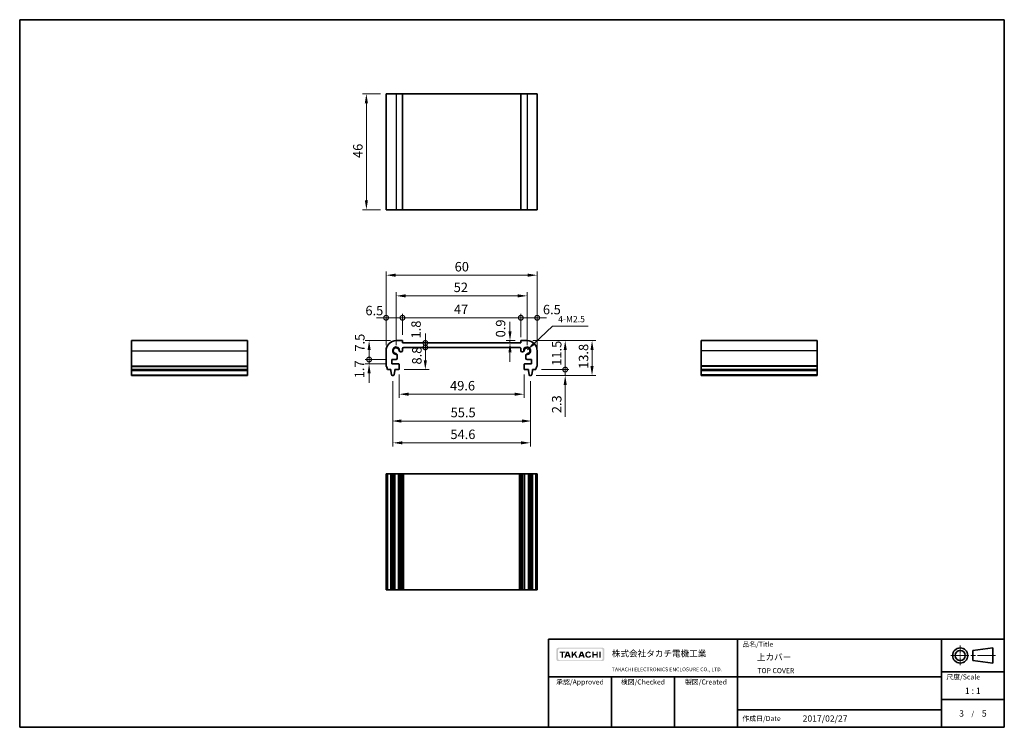
# Model space of a CAD drawing. Units: millimetres. Extents: x 0 to 2386, y 0 to 422.
# Drawn here: x 1193 to 1584, y 0 to 281 of the extents above; entities that cross this region are included whole.
import ezdxf
from ezdxf.enums import TextEntityAlignment as Align

# ---------------------------------------------------------------- set-up
doc = ezdxf.new("R2010")
doc.units = ezdxf.units.MM
doc.header["$LTSCALE"] = 1.5
doc.linetypes.add('CHAIN', pattern=[0.35429999999999995, 0.2362, -0.0295, 0.0591, -0.0295])
doc.layers.get('Defpoints').update_dxf_attribs({"lineweight": 25})
for name, color, linetype, lineweight in [('Border (ISO)', 7, 'Continuous', 35), ('Dimension (ISO)', 7, 'Continuous', 18), ('Hatch (ISO)', 1, 'Continuous', 18), ('Symbol (ISO)', 7, 'Continuous', 18), ('Title (ISO)', 7, 'Continuous', 35), ('Visible (ISO)', 7, 'Continuous', 35), ('Visible Narrow (ISO)', 7, 'Continuous', 25)]:
    doc.layers.add(name, color=color, linetype=linetype, lineweight=lineweight)
doc.styles.add('Note Text (TK)', font='MS PGothic.ttf')
doc.styles.add('文字スタイル67', font='arial.ttf')
doc.dimstyles.new('Default - Method 1b (TK)', dxfattribs={"dimscale": 1.5, "dimtxt": 2.5, "dimasz": 2.5, "dimexe": 1, "dimexo": 1.499999999999999, "dimgap": 1, "dimtad": 1, "dimtoh": 1, "dimrnd": 1e-08, "dimdsep": 46, "dimtxsty": 'Note Text (TK)', "dimcen": 0.09, "dimdle": 5, "dimclrd": 100, "dimclre": 100, "dimclrt": 7, "dimadec": 1, "dimazin": 1, "dimtfac": 1, "dimtmove": 0, "dimatfit": 3, "dimfxl": 1, "dimtolj": 1, "dimlwd": -1, "dimlwe": -1, "dimarcsym": 0})
doc.dimstyles.new('Default - Method 1b (TK)$7', dxfattribs={"dimscale": 1.5, "dimtxt": 2.5, "dimasz": 2.5, "dimexe": 1, "dimexo": 1.499999999999999, "dimgap": 1, "dimtad": 1, "dimtoh": 1, "dimrnd": 1e-08, "dimdsep": 46, "dimtxsty": 'Note Text (TK)', "dimcen": 0.09, "dimdle": 5, "dimclrd": 100, "dimclre": 100, "dimclrt": 7, "dimadec": 1, "dimazin": 1, "dimtfac": 1, "dimtmove": 0, "dimatfit": 3, "dimfxl": 1, "dimtolj": 1, "dimlwd": -1, "dimlwe": -1, "dimarcsym": 0})

# ---------------------------------------------------------------- blocks, each defined once
blk = doc.blocks.new('図面枠 tk図枠')
at = {"layer": 'Border (ISO)'}
for p, q in [((14.49999999999999, 289), (405.4999999999999, 289)), ((14.49999999999999, 289), (14.50000000000001, 8.000000000000007)), ((405.4999999999999, 289), (405.4999999999999, 8.000000000000007)), ((14.50000000000001, 8.000000000000007), (405.4999999999999, 8.000000000000007))]:
    blk.add_line(p, q, dxfattribs=at)
blk = doc.blocks.new('表題欄 tk表題欄')
at = {"layer": 'Hatch (ISO)'}
h = blk.add_hatch(color=256, dxfattribs=at)
edge = h.paths.add_edge_path(flags=0)
edge.add_arc((95.57537688673352, 236.2990653650367), 0.5958259999999996, 269.9999999999897, 360)
edge.add_line((96.17120288673351, 236.2990653650368), (96.17120288673348, 239.7107813650365))
edge.add_arc((95.5753768867335, 239.7107813650366), 0.5958259999999996, 0, 90.0000000000068)
edge.add_line((95.57537688673342, 240.3066073650366), (79.13710888673356, 240.3066073650366))
edge.add_arc((79.13710888673353, 239.7107813650366), 0.5958259999999996, 89.99999999999744, 180)
edge.add_line((78.54128288673353, 239.7107813650365), (78.54128288673331, 236.2990653650368))
edge.add_arc((79.13710888673332, 236.2990653650365), 0.5958259999999996, 180, 270.0000000000231)
edge.add_line((79.13710888673356, 235.7032393650365), (95.57537688673342, 235.7032393650367))
edge = h.paths.add_edge_path()
edge.add_line((77.83935088673357, 239.9556413650366), (77.83935088673357, 236.0542053650368))
edge.add_arc((78.54128288673346, 236.0542053650367), 0.7019319999998935, 180, 270.0000000000087)
edge.add_line((78.54128288673357, 235.3522733650368), (96.17120288673352, 235.3522733650368))
edge.add_arc((96.17120288673351, 236.0542053650367), 0.7019319999998921, 270, 360)
edge.add_line((96.8731348867334, 236.0542053650368), (96.87313488673352, 239.9556413650366))
edge.add_arc((96.1712028867336, 239.9556413650367), 0.7019319999998921, 0, 90.00000000000873)
edge.add_line((96.17120288673348, 240.6575733650367), (78.54128288673357, 240.6575733650366))
edge.add_arc((78.54128288673357, 239.9556413650366), 0.7019319999999984, 90, 180)
for points in [[(79.07181288673355, 239.1476033650369), (79.07181288673355, 238.6578833650367), (79.92066088673353, 238.6578833650367), (79.92066088673353, 236.6581933650368), (80.50832488673353, 236.6581933650368), (80.50832488673353, 238.6578833650367), (81.35717288673355, 238.6578833650367), (81.35717288673355, 239.1476033650369)], [(85.68407849525303, 236.6581933650368), (84.9434673993943, 237.8918698287545), (84.41792288673358, 237.3246628822781), (84.41792288673358, 236.6581933650368), (83.89555488673355, 236.6581933650368), (83.89555488673355, 239.1476033650369), (84.41792288673358, 239.1476033650369), (84.41792288673358, 238.0993979968839), (85.38913556809511, 239.1476033650369), (86.10696490847272, 239.1476033650369), (85.31925422435492, 238.2974470774499), (86.30334488673353, 236.6581933650368)], [(92.09142939614459, 239.1476033650369), (92.09142939614459, 236.6581933650368), (92.60971639614465, 236.6581933650368), (92.60971639614465, 237.6580383650368), (93.76872039614462, 237.6580383650368), (93.76872039614462, 236.6581933650368), (94.28700739614459, 236.6581933650368), (94.28700739614459, 239.1476033650369), (93.76872039614462, 239.1476033650369), (93.76872039614462, 238.1477583650367), (92.60971639614465, 238.1477583650367), (92.60971639614465, 239.1476033650369)], [(94.84202339614467, 239.1476033650369), (94.84202339614467, 236.6581933650368), (95.36439139614473, 236.6581933650368), (95.36439139614473, 239.1476033650369)]]:
    blk.add_hatch(color=256, dxfattribs=at).paths.add_polyline_path(points)
h = blk.add_hatch(color=256, dxfattribs=at)
h.paths.add_polyline_path([(82.59020695886475, 237.7110913650368), (81.95242681460243, 237.7110913650368), (82.27131688673356, 238.5794973650367)], flags=0)
h.paths.add_polyline_path([(82.77903014574996, 237.1968853650368), (81.76360362771717, 237.1968853650368), (81.56578886050404, 236.6581933650368), (80.94907288673355, 236.6581933650368), (81.86321688673357, 239.1476033650369), (82.67941688673353, 239.1476033650369), (83.59356088673351, 236.6581933650368), (82.97684491296302, 236.6581933650368)])
h = blk.add_hatch(color=256, dxfattribs=at)
h.paths.add_polyline_path([(87.52707281460246, 237.7110913650368), (88.16485295886469, 237.7110913650368), (87.84596288673359, 238.5794973650367)], flags=0)
h.paths.add_polyline_path([(87.14043486050403, 236.6581933650368), (87.3382496277172, 237.1968853650368), (88.35367614574989, 237.1968853650368), (88.551490912963, 236.6581933650368), (89.16820688673343, 236.6581933650368), (88.25406288673352, 239.1476033650369), (87.43786288673356, 239.1476033650369), (86.52371888673358, 236.6581933650368)])
h = blk.add_hatch(color=256, dxfattribs=at)
edge = h.paths.add_edge_path()
edge.add_arc((90.52309888673334, 237.9028983650369), 1.273272000000011, 38.55054079078439, 336.5820184016556)
edge.add_line((91.69149139614446, 237.3968543650369), (91.17255542714857, 237.6216113977801))
edge.add_ellipse((90.52309888673352, 237.9028983650369), major_axis=(0, -0.7998759999999119), ratio=0.8673469387756529, start_angle=128.5505407907963, end_angle=426.582018401653, ccw=False)
edge.add_line((91.09381514418376, 238.3576891122095), (91.51887237036831, 238.6964075050431))
at = {"layer": 'Title (ISO)'}
for p, q in [((74.70882392282105, 244.052739026017), (255.7088239228211, 244.052739026017)), ((74.70882392282105, 209.052739026017), (74.70882392282105, 244.052739026017)), ((149.7088239228211, 244.052739026017), (149.7088239228211, 209.052739026017)), ((230.7088239228211, 244.052739026017), (230.7088239228211, 209.052739026017)), ((255.7088239228211, 244.052739026017), (255.7088239228211, 209.052739026017)), ((243.2088239228211, 239.552739026017), (251.2088239228211, 240.5527390260171)), ((243.2088239228211, 239.552739026017), (243.2088239228211, 235.552739026017)), ((251.2088239228211, 234.552739026017), (251.2088239228211, 240.5527390260171)), ((243.2088239228211, 235.552739026017), (251.2088239228211, 234.552739026017)), ((230.7088239228211, 231.052739026017), (255.7088239228211, 231.052739026017)), ((74.70882392282105, 229.052739026017), (230.7088239228211, 229.052739026017)), ((99.70882392282108, 229.052739026017), (99.70882392282108, 209.052739026017)), ((124.708823922821, 229.052739026017), (124.708823922821, 209.052739026017)), ((230.7088239228211, 220.052739026017), (255.7088239228211, 220.052739026017)), ((149.7088239228211, 216.052739026017), (230.7088239228211, 216.052739026017)), ((255.7088239228211, 209.052739026017), (74.70882392282105, 209.052739026017))]:
    blk.add_line(p, q, dxfattribs=at)
at = {"layer": 'Title (ISO)', "color": 4, "linetype": 'CHAIN', "lineweight": 18, "ltscale": 8.889559745788574}
blk.add_line((238.2088239228211, 241.552739026017), (238.2088239228211, 233.552739026017), dxfattribs=at)
at = {"layer": 'Title (ISO)', "color": 4, "linetype": 'CHAIN', "lineweight": 18, "ltscale": 20.00163269042969}
blk.add_line((252.2088239228211, 237.552739026017), (234.2088239228211, 237.552739026017), dxfattribs=at)
at = {"layer": 'Title (ISO)'}
for radius in [3, 2]:
    blk.add_circle((238.2088239228211, 237.552739026017), radius, dxfattribs=at)
at = {"layer": 'Title (ISO)', "color": 1, "char_height": 2.000000029802322, "line_spacing_factor": 1.5, "style": 'Note Text (TK)'}
for s, insert, attachment_point in [('\\fＭＳ Ｐゴシック|b0|i0;\\H2.0000;品名/Title', (151.708823922821, 242.052739026017), 4), ('\\fＭＳ Ｐゴシック|b0|i0;\\H2.0000;承認/Approved', (87.20882392282108, 227.052739026017), 5), ('\\fＭＳ Ｐゴシック|b0|i0;\\H2.0000;検図/Checked', (112.208823922821, 227.052739026017), 5), ('\\fＭＳ Ｐゴシック|b0|i0;\\H2.0000;製図/Created', (137.2088239228211, 227.052739026017), 5), ('\\fＭＳ Ｐゴシック|b0|i0;\\H2.0000;尺度/Scale', (232.7088239228211, 229.052739026017), 4), ('\\fＭＳ Ｐゴシック|b0|i0;\\H2.0000;作成日/Date', (151.708823922821, 212.552739026017), 4)]:
    blk.add_mtext(s, dxfattribs=dict(at, insert=insert, attachment_point=attachment_point))
at = {"layer": 'Title (ISO)', "color": 7, "line_spacing_factor": 1.5, "style": 'Note Text (TK)'}
for s, insert, char_height, attachment_point in [('株式会社タカチ電機工業', (99.87313488673345, 238.052739026017), 2.5, 4), ('\\fArial|b0|i0;\\H1.4986;TAKACHI ELECTRONICS ENCLOSURE CO., LTD.', (99.87313488673342, 232.052739026017), 1.49859994649887, 4), ('\\fＭＳ Ｐゴシック|b0|i0;\\H2.0000;/', (243.2088239228211, 214.552739026017), 2.000000029802322, 5)]:
    blk.add_mtext(s, dxfattribs=dict(at, insert=insert, char_height=char_height, attachment_point=attachment_point))
at = {"layer": 'Title (ISO)', "color": 7}
for tag, p, height, style in [('<品名>_001', (157.4957557410029, 235.6393867532898), 2.5, 'Note Text (TK)'), ('<Title>_001', (157.7088239228211, 230.5520568828656), 2.000000029802322, '文字スタイル67'), ('<尺度>_001', (239.1037102864574, 222.302739026017), 2.5, 'Note Text (TK)'), ('<ページ_No.>_001', (237.9488807410029, 213.302739026017), 2.5, 'Note Text (TK)'), ('<総ページ数>_001', (246.7997330137301, 213.302739026017), 2.5, 'Note Text (TK)'), ('作成日_001', (175.5824034682756, 211.2814322078352), 2.5, 'Note Text (TK)')]:
    blk.add_attdef(tag, p, '', height=height, dxfattribs=dict(at, style=style))
at = {"layer": 'Title (ISO)', "color": 7, "style": 'Note Text (TK)'}
blk.add_attdef('<承認>', text='', height=2.5, dxfattribs=at).set_placement((87.20882392282108, 217.052739026017), align=Align.MIDDLE_CENTER)
blk = doc.blocks.new('*D46')
at = {"layer": 'Defpoints', "color": 0}
for p in [(1338.497170864807, 251.5439443966099), (1330.669895016405, 205.5439443966098), (1338.497170864807, 205.5439443966098)]:
    blk.add_point(p, dxfattribs=at)
at = {"layer": 'Dimension (ISO)', "color": 100}
for p, q in [((1336.247170864807, 251.5439443966099), (1329.169895016405, 251.5439443966099)), ((1330.669895016405, 247.7939443966099), (1330.669895016405, 209.2939443966098)), ((1336.247170864807, 205.5439443966098), (1329.169895016405, 205.5439443966098))]:
    blk.add_line(p, q, dxfattribs=at)
for points in [[(1330.044895016405, 247.7939443966099), (1331.294895016404, 247.7939443966099), (1330.669895016405, 251.5439443966099)], [(1330.044895016405, 209.2939443966098), (1331.294895016404, 209.2939443966098), (1330.669895016405, 205.5439443966098)]]:
    blk.add_solid(points, dxfattribs=at)
at = {"layer": 'Dimension (ISO)', "color": 7, "insert": (1327.294895016404, 226.0617000784279), "char_height": 3.75, "attachment_point": 4, "rotation": 90, "style": 'Note Text (TK)'}
blk.add_mtext('\\A1;46', dxfattribs=at)
blk = doc.blocks.new('_DotSmall')
at = {"color": 0, "linetype": 'ByBlock', "const_width": 0.5}
blk.add_lwpolyline([(-0.0625, 0, 1), (0.0625, 0, 1)], format="xyb", close=True, dxfattribs=at)
blk = doc.blocks.new('*D47')
at = {"layer": 'Defpoints', "color": 0}
for p in [(1344.997170864518, 162.6316783819329), (1344.997170864518, 153.5426007731996), (1338.497170866206, 149.5426007727732)]:
    blk.add_point(p, dxfattribs=at)
at = {"layer": 'Dimension (ISO)', "color": 100}
for p, q in [((1338.497170866206, 162.6316783819329), (1334.747170866206, 162.6316783819329)), ((1338.497170866206, 151.7926007727732), (1338.497170866206, 164.1316783819329)), ((1338.497170866206, 162.6316783819329), (1344.997170864518, 162.6316783819329)), ((1344.997170864518, 155.7926007731996), (1344.997170864518, 164.1316783819329)), ((1344.997170864518, 162.6316783819329), (1348.747170864518, 162.6316783819329))]:
    blk.add_line(p, q, dxfattribs=at)
at = {"layer": 'Dimension (ISO)', "color": 100, "xscale": 3.75, "yscale": 3.75, "zscale": 3.75}
blk.add_blockref('_DotSmall', (1338.497170866206, 162.6316783819329), dxfattribs=at)
at = {"layer": 'Dimension (ISO)', "color": 100, "xscale": 3.75, "yscale": 3.75, "zscale": 3.75, "rotation": 180}
blk.add_blockref('_DotSmall', (1344.997170864518, 162.6316783819329), dxfattribs=at)
at = {"layer": 'Dimension (ISO)', "color": 7, "insert": (1330.283321915889, 165.4955531929231), "char_height": 3.75, "attachment_point": 4, "style": 'Note Text (TK)'}
blk.add_mtext('\\A1;6.5', dxfattribs=at)
blk = doc.blocks.new('*D48')
at = {"layer": 'Defpoints', "color": 0}
for p in [(1391.997170864576, 162.6316783819329), (1344.997170864518, 153.5426007731996), (1391.997170864576, 152.6426007789733)]:
    blk.add_point(p, dxfattribs=at)
at = {"layer": 'Dimension (ISO)', "color": 100}
for p, q in [((1344.997170864518, 155.7926007731996), (1344.997170864518, 164.1316783819329)), ((1344.997170864518, 162.6316783819329), (1391.997170864576, 162.6316783819329)), ((1391.997170864576, 154.8926007789733), (1391.997170864576, 164.1316783819329))]:
    blk.add_line(p, q, dxfattribs=at)
at = {"layer": 'Dimension (ISO)', "color": 100, "xscale": 3.75, "yscale": 3.75, "zscale": 3.75, "rotation": 180}
blk.add_blockref('_DotSmall', (1344.997170864518, 162.6316783819329), dxfattribs=at)
at = {"layer": 'Dimension (ISO)', "color": 100, "xscale": 3.75, "yscale": 3.75, "zscale": 3.75}
blk.add_blockref('_DotSmall', (1391.997170864576, 162.6316783819329), dxfattribs=at)
at = {"layer": 'Dimension (ISO)', "color": 7, "insert": (1365.438805666427, 166.0066783819329), "char_height": 3.75, "attachment_point": 4, "style": 'Note Text (TK)'}
blk.add_mtext('\\A1;47', dxfattribs=at)
blk = doc.blocks.new('*D49')
at = {"layer": 'Defpoints', "color": 0}
for p in [(1398.497170864782, 162.6316783819329), (1391.997170866471, 153.5426007731996), (1398.497170864782, 143.542600771502)]:
    blk.add_point(p, dxfattribs=at)
at = {"layer": 'Dimension (ISO)', "color": 100}
for p, q in [((1391.997170866471, 162.6316783819329), (1388.247170866471, 162.6316783819329)), ((1391.997170866471, 155.7926007731996), (1391.997170866471, 164.1316783819329)), ((1391.997170866471, 162.6316783819329), (1398.497170864782, 162.6316783819329)), ((1398.497170864782, 145.792600771502), (1398.497170864782, 164.1316783819329)), ((1398.497170864782, 162.6316783819329), (1402.247170864782, 162.6316783819329))]:
    blk.add_line(p, q, dxfattribs=at)
at = {"layer": 'Dimension (ISO)', "color": 100, "xscale": 3.75, "yscale": 3.75, "zscale": 3.75}
blk.add_blockref('_DotSmall', (1391.997170866471, 162.6316783819329), dxfattribs=at)
at = {"layer": 'Dimension (ISO)', "color": 100, "xscale": 3.75, "yscale": 3.75, "zscale": 3.75, "rotation": 180}
blk.add_blockref('_DotSmall', (1398.497170864782, 162.6316783819329), dxfattribs=at)
at = {"layer": 'Dimension (ISO)', "color": 7, "insert": (1400.778852158395, 165.8834327776149), "char_height": 3.75, "attachment_point": 4, "style": 'Note Text (TK)'}
blk.add_mtext('\\A1;6.5', dxfattribs=at)
blk = doc.blocks.new('*D50')
at = {"layer": 'Defpoints', "color": 0}
for p in [(1398.497170866206, 179.536151630386), (1338.497170864783, 149.5426007727732), (1398.497170866206, 149.5426007727732)]:
    blk.add_point(p, dxfattribs=at)
at = {"layer": 'Dimension (ISO)', "color": 100}
for p, q in [((1338.497170864783, 151.7926007727732), (1338.497170864783, 181.036151630386)), ((1398.497170866206, 151.7926007727732), (1398.497170866206, 181.036151630386)), ((1342.247170864782, 179.536151630386), (1394.747170866206, 179.536151630386))]:
    blk.add_line(p, q, dxfattribs=at)
for points in [[(1342.247170864782, 180.161151630386), (1342.247170864782, 178.911151630386), (1338.497170864783, 179.536151630386)], [(1394.747170866206, 180.161151630386), (1394.747170866206, 178.911151630386), (1398.497170866206, 179.536151630386)]]:
    blk.add_solid(points, dxfattribs=at)
at = {"layer": 'Dimension (ISO)', "color": 7, "insert": (1365.72134890034, 182.911151630386), "char_height": 3.75, "attachment_point": 4, "style": 'Note Text (TK)'}
blk.add_mtext('\\A1;60', dxfattribs=at)
blk = doc.blocks.new('*D51')
at = {"layer": 'Defpoints', "color": 0}
for p in [(1331.747196477967, 153.5426007730333), (1342.497170864517, 153.5426007730333), (1340.747196477979, 146.0422569513086)]:
    blk.add_point(p, dxfattribs=at)
at = {"layer": 'Dimension (ISO)', "color": 100}
for p, q in [((1340.247170864518, 153.5426007730333), (1330.247196477967, 153.5426007730333)), ((1331.747196477967, 146.0422569513086), (1331.747196477967, 149.7926007730334)), ((1338.497196477979, 146.0422569513086), (1330.247196477967, 146.0422569513086))]:
    blk.add_line(p, q, dxfattribs=at)
blk.add_solid([(1331.122196477967, 149.7926007730334), (1332.372196477967, 149.7926007730334), (1331.747196477967, 153.5426007730333)], dxfattribs=at)
at = {"layer": 'Dimension (ISO)', "color": 100, "xscale": 3.75, "yscale": 3.75, "zscale": 3.75, "rotation": 270}
blk.add_blockref('_DotSmall', (1331.747196477967, 146.0422569513086), dxfattribs=at)
at = {"layer": 'Dimension (ISO)', "color": 7, "insert": (1328.070967698203, 149.1889277717812), "char_height": 3.75, "attachment_point": 4, "rotation": 90, "style": 'Note Text (TK)'}
blk.add_mtext('\\A1;7.5', dxfattribs=at)
blk = doc.blocks.new('*D52')
at = {"layer": 'Defpoints', "color": 0}
for p in [(1331.747196477967, 146.0422569513086), (1340.747196477979, 146.0422569513086), (1340.747196477967, 144.3422569514846)]:
    blk.add_point(p, dxfattribs=at)
at = {"layer": 'Dimension (ISO)', "color": 100}
for p, q in [((1331.747196477967, 146.0422569513086), (1331.747196477967, 149.7922569513086)), ((1338.497196477979, 146.0422569513086), (1330.247196477967, 146.0422569513086)), ((1331.747196477967, 144.3422569514846), (1331.747196477967, 146.0422569513086)), ((1338.497196477967, 144.3422569514846), (1330.247196477967, 144.3422569514846)), ((1331.747196477967, 140.5922569514846), (1331.747196477967, 136.8422569514846))]:
    blk.add_line(p, q, dxfattribs=at)
blk.add_solid([(1331.122196477967, 140.5922569514846), (1332.372196477967, 140.5922569514846), (1331.747196477967, 144.3422569514846)], dxfattribs=at)
at = {"layer": 'Dimension (ISO)', "color": 100, "xscale": 3.75, "yscale": 3.75, "zscale": 3.75, "rotation": 270}
blk.add_blockref('_DotSmall', (1331.747196477967, 146.0422569513086), dxfattribs=at)
at = {"layer": 'Dimension (ISO)', "color": 7, "insert": (1327.921766029962, 138.5991976603523), "char_height": 3.75, "attachment_point": 4, "rotation": 90, "style": 'Note Text (TK)'}
blk.add_mtext('\\A1;1.7', dxfattribs=at)
blk = doc.blocks.new('*D53')
at = {"layer": 'Defpoints', "color": 0}
for p in [(1345.497196477269, 150.8426007725867), (1354.086005898702, 150.8426007725867), (1343.39719647827, 142.042600770861)]:
    blk.add_point(p, dxfattribs=at)
at = {"layer": 'Dimension (ISO)', "color": 100}
for p, q in [((1354.086005898702, 145.792600770861), (1354.086005898702, 150.8426007725867)), ((1345.64719647827, 142.0426007708611), (1355.586005898702, 142.0426007708611))]:
    blk.add_line(p, q, dxfattribs=at)
blk.add_solid([(1353.461005898702, 145.792600770861), (1354.711005898702, 145.792600770861), (1354.086005898702, 142.0426007708611)], dxfattribs=at)
at = {"layer": 'Dimension (ISO)', "color": 100, "xscale": 3.75, "yscale": 3.75, "zscale": 3.75, "rotation": 90}
blk.add_blockref('_DotSmall', (1354.086005898702, 150.8426007725867), dxfattribs=at)
at = {"layer": 'Dimension (ISO)', "color": 7, "insert": (1350.711005898701, 144.0670325907685), "char_height": 3.75, "attachment_point": 4, "rotation": 90, "style": 'Note Text (TK)'}
blk.add_mtext('\\A1;8.8', dxfattribs=at)
blk = doc.blocks.new('*D54')
at = {"layer": 'Defpoints', "color": 0}
for p in [(1344.997170864578, 152.6426007705393), (1354.086005898702, 152.6426007705393), (1345.497196477269, 150.8426007725867)]:
    blk.add_point(p, dxfattribs=at)
at = {"layer": 'Dimension (ISO)', "color": 100}
for p, q in [((1347.247170864577, 152.6426007705393), (1355.586005898702, 152.6426007705393)), ((1354.086005898702, 152.6426007705393), (1354.086005898702, 156.3926007705392)), ((1354.086005898702, 150.8426007725867), (1354.086005898702, 152.6426007705393)), ((1354.086005898702, 150.8426007725867), (1354.086005898702, 147.0926007725867))]:
    blk.add_line(p, q, dxfattribs=at)
at = {"layer": 'Dimension (ISO)', "color": 100, "xscale": 3.75, "yscale": 3.75, "zscale": 3.75}
for p, rotation in [((1354.086005898702, 152.6426007705393), 270), ((1354.086005898702, 150.8426007725867), 90)]:
    blk.add_blockref('_DotSmall', p, dxfattribs=dict(at, rotation=rotation))
at = {"layer": 'Dimension (ISO)', "color": 7, "insert": (1350.393372087752, 154.4103865701204), "char_height": 3.75, "attachment_point": 4, "rotation": 90, "style": 'Note Text (TK)'}
blk.add_mtext('\\A1;1.8', dxfattribs=at)
blk = doc.blocks.new('*D55')
at = {"layer": 'Defpoints', "color": 0}
for p in [(1387.703756362143, 152.6426007782029), (1387.703756361869, 152.6426007782029), (1391.997170866471, 153.5426007731997)]:
    blk.add_point(p, dxfattribs=at)
at = {"layer": 'Dimension (ISO)', "color": 100}
for p, q in [((1387.703756361869, 157.2926007731997), (1387.703756361869, 161.0426007731997)), ((1389.747170866471, 153.5426007731997), (1386.203756361869, 153.5426007731997)), ((1387.703756361869, 153.5426007731997), (1387.703756361869, 152.6426007782029)), ((1387.703756361869, 148.8926007782029), (1387.703756361869, 145.1426007782029))]:
    blk.add_line(p, q, dxfattribs=at)
for points in [[(1387.078756361869, 157.2926007731997), (1388.328756361869, 157.2926007731997), (1387.703756361869, 153.5426007731997)], [(1387.078756361869, 148.8926007782029), (1388.328756361869, 148.8926007782029), (1387.703756361869, 152.6426007782029)]]:
    blk.add_solid(points, dxfattribs=at)
at = {"layer": 'Dimension (ISO)', "color": 7, "insert": (1383.980586544028, 154.8382893312831), "char_height": 3.75, "attachment_point": 4, "rotation": 90, "style": 'Note Text (TK)'}
blk.add_mtext('\\A1;0.9', dxfattribs=at)
blk = doc.blocks.new('*D56')
at = {"layer": 'Defpoints', "color": 0}
for p in [(1394.497170865836, 171.3369773447539), (1342.497196478105, 149.5426007720762), (1394.497170865836, 149.5426007727322)]:
    blk.add_point(p, dxfattribs=at)
at = {"layer": 'Dimension (ISO)', "color": 100}
for p, q in [((1342.497196478105, 151.7926007720762), (1342.497196478105, 172.8369773447539)), ((1394.497170865836, 151.7926007727322), (1394.497170865836, 172.8369773447539)), ((1346.247196478105, 171.3369773447539), (1390.747170865836, 171.3369773447539))]:
    blk.add_line(p, q, dxfattribs=at)
for points in [[(1346.247196478105, 171.9619773447539), (1346.247196478105, 170.7119773447539), (1342.497196478105, 171.3369773447539)], [(1390.747170865836, 171.9619773447539), (1390.747170865836, 170.7119773447539), (1394.497170865836, 171.3369773447539)]]:
    blk.add_solid(points, dxfattribs=at)
at = {"layer": 'Dimension (ISO)', "color": 7, "insert": (1365.348174179382, 174.7119773447539), "char_height": 3.75, "attachment_point": 4, "style": 'Note Text (TK)'}
blk.add_mtext('\\A1;52', dxfattribs=at)
blk = doc.blocks.new('*D57')
at = {"layer": 'Defpoints', "color": 0}
for p in [(1397.997170864467, 142.0426007712598), (1409.626394222315, 142.0426007712598), (1396.038814641006, 139.742600771169)]:
    blk.add_point(p, dxfattribs=at)
at = {"layer": 'Dimension (ISO)', "color": 100}
for p, q in [((1409.626394222315, 142.0426007712598), (1409.626394222315, 149.5426007712598)), ((1400.247170864467, 142.0426007712598), (1411.126394222316, 142.0426007712598)), ((1409.626394222315, 142.0426007712598), (1409.626394222315, 139.742600771169)), ((1398.288814641006, 139.742600771169), (1411.126394222316, 139.742600771169)), ((1409.626394222315, 135.992600771169), (1409.626394222315, 123.2340780438963))]:
    blk.add_line(p, q, dxfattribs=at)
blk.add_solid([(1409.001394222316, 135.992600771169), (1410.251394222316, 135.992600771169), (1409.626394222315, 139.742600771169)], dxfattribs=at)
at = {"layer": 'Dimension (ISO)', "color": 100, "xscale": 3.75, "yscale": 3.75, "zscale": 3.75, "rotation": 270}
blk.add_blockref('_DotSmall', (1409.626394222315, 142.0426007712598), dxfattribs=at)
at = {"layer": 'Dimension (ISO)', "color": 7, "insert": (1406.251394222315, 124.7340780438959), "char_height": 3.75, "attachment_point": 4, "rotation": 90, "style": 'Note Text (TK)'}
blk.add_mtext('\\A1;2.3', dxfattribs=at)
blk = doc.blocks.new('*D58')
at = {"layer": 'Defpoints', "color": 0}
for p in [(1394.497170866472, 153.5426007730333), (1409.626394222315, 153.5426007730333), (1397.997170864467, 142.0426007712598)]:
    blk.add_point(p, dxfattribs=at)
at = {"layer": 'Dimension (ISO)', "color": 100}
for p, q in [((1396.747170866472, 153.5426007730333), (1411.126394222316, 153.5426007730333)), ((1409.626394222315, 142.0426007712598), (1409.626394222315, 149.7926007730334)), ((1400.247170864467, 142.0426007712598), (1411.126394222316, 142.0426007712598))]:
    blk.add_line(p, q, dxfattribs=at)
blk.add_solid([(1409.001394222316, 149.7926007730334), (1410.251394222316, 149.7926007730334), (1409.626394222315, 153.5426007730333)], dxfattribs=at)
at = {"layer": 'Dimension (ISO)', "color": 100, "xscale": 3.75, "yscale": 3.75, "zscale": 3.75, "rotation": 270}
blk.add_blockref('_DotSmall', (1409.626394222315, 142.0426007712598), dxfattribs=at)
at = {"layer": 'Dimension (ISO)', "color": 7, "insert": (1406.251394222315, 143.5588691532466), "char_height": 3.75, "attachment_point": 4, "rotation": 90, "style": 'Note Text (TK)'}
blk.add_mtext('\\A1;11.5', dxfattribs=at)
blk = doc.blocks.new('*D59')
at = {"layer": 'Defpoints', "color": 0}
for p in [(1394.497170866472, 153.5426007731165), (1395.797170867255, 139.7426007712284), (1420.284327611162, 139.7426007712284)]:
    blk.add_point(p, dxfattribs=at)
at = {"layer": 'Dimension (ISO)', "color": 100}
for p, q in [((1396.747170866472, 153.5426007731165), (1421.784327611162, 153.5426007731165)), ((1420.284327611162, 149.7926007731165), (1420.284327611162, 143.4926007712284)), ((1398.047170867255, 139.7426007712284), (1421.784327611162, 139.7426007712284))]:
    blk.add_line(p, q, dxfattribs=at)
for points in [[(1419.659327611162, 149.7926007731165), (1420.909327611162, 149.7926007731165), (1420.284327611162, 153.5426007731165)], [(1419.659327611162, 143.4926007712284), (1420.909327611162, 143.4926007712284), (1420.284327611162, 139.7426007712284)]]:
    blk.add_solid(points, dxfattribs=at)
at = {"layer": 'Dimension (ISO)', "color": 7, "insert": (1416.909327611162, 142.3308739829718), "char_height": 3.75, "attachment_point": 4, "rotation": 90, "style": 'Note Text (TK)'}
blk.add_mtext('\\A1;13.8', dxfattribs=at)
blk = doc.blocks.new('*D60')
at = {"layer": 'Defpoints', "color": 0}
for p in [(1341.197196476686, 139.7426007705723), (1395.797170867255, 139.7426007712284), (1395.797170867255, 112.9698479497392)]:
    blk.add_point(p, dxfattribs=at)
at = {"layer": 'Dimension (ISO)', "color": 100}
for p, q in [((1341.197196476686, 137.4926007705723), (1341.197196476686, 111.4698479497392)), ((1395.797170867255, 137.4926007712284), (1395.797170867255, 111.4698479497392)), ((1344.947196476686, 112.9698479497392), (1392.047170867255, 112.9698479497392))]:
    blk.add_line(p, q, dxfattribs=at)
for points in [[(1344.947196476686, 113.5948479497392), (1344.947196476686, 112.3448479497392), (1341.197196476686, 112.9698479497392)], [(1392.047170867255, 113.5948479497392), (1392.047170867255, 112.3448479497392), (1395.797170867255, 112.9698479497392)]]:
    blk.add_solid(points, dxfattribs=at)
at = {"layer": 'Dimension (ISO)', "color": 7, "insert": (1364.037782268528, 116.3448479497392), "char_height": 3.75, "attachment_point": 4, "style": 'Note Text (TK)'}
blk.add_mtext('\\A1;54.6', dxfattribs=at)
blk = doc.blocks.new('*D61')
at = {"layer": 'Defpoints', "color": 0}
for p in [(1343.697196478251, 142.3426007708678), (1393.29717086576, 142.3426007715238), (1393.29717086576, 132.2744693725544)]:
    blk.add_point(p, dxfattribs=at)
at = {"layer": 'Dimension (ISO)', "color": 100}
for p, q in [((1343.697196478251, 140.0926007708678), (1343.697196478251, 130.7744693725544)), ((1393.29717086576, 140.0926007715238), (1393.29717086576, 130.7744693725544)), ((1347.447196478251, 132.2744693725544), (1389.54717086576, 132.2744693725544))]:
    blk.add_line(p, q, dxfattribs=at)
for points in [[(1347.447196478251, 132.8994693725544), (1347.447196478251, 131.6494693725544), (1343.697196478251, 132.2744693725544)], [(1389.54717086576, 132.8994693725544), (1389.54717086576, 131.6494693725544), (1393.29717086576, 132.2744693725544)]]:
    blk.add_solid(points, dxfattribs=at)
at = {"layer": 'Dimension (ISO)', "color": 7, "insert": (1363.893503558354, 135.6494693725544), "char_height": 3.75, "attachment_point": 4, "style": 'Note Text (TK)'}
blk.add_mtext('\\A1;49.6', dxfattribs=at)
blk = doc.blocks.new('*D62')
at = {"layer": 'Defpoints', "color": 0}
for p in [(1340.747196477972, 145.1922569513966), (1396.247170865969, 145.1922569520525), (1396.247170865969, 121.6282174422985)]:
    blk.add_point(p, dxfattribs=at)
at = {"layer": 'Dimension (ISO)', "color": 100}
blk.add_line((1344.497196477972, 121.6282174422985), (1392.497170865969, 121.6282174422985), dxfattribs=at)
for points in [[(1344.497196477972, 122.2532174422986), (1344.497196477972, 121.0032174422986), (1340.747196477972, 121.6282174422985)], [(1392.497170865969, 122.2532174422986), (1392.497170865969, 121.0032174422986), (1396.247170865969, 121.6282174422985)]]:
    blk.add_solid(points, dxfattribs=at)
at = {"layer": 'Dimension (ISO)', "color": 7, "insert": (1364.129285944698, 125.0032174422986), "char_height": 3.75, "attachment_point": 4, "style": 'Note Text (TK)'}
blk.add_mtext('\\A1;55.5', dxfattribs=at)

msp = doc.modelspace()

# ---------------------------------------------------------------- linework, layer by layer
at = {"layer": 'Visible (ISO)'}
for p, q in [((1398.49717086623, 251.5439443966098), (1338.497170864807, 251.5439443966268)), ((1338.497170864807, 251.5439443966098), (1338.497170864807, 205.5439443966097)), ((1344.997170864542, 251.5439443966109), (1344.997170864542, 205.5439443966109)), ((1391.997170866495, 251.5439443966109), (1391.997170866495, 205.5439443966109)), ((1398.49717086623, 251.5439443966098), (1398.49717086623, 205.5439443966097)), ((1338.497170864807, 205.5439443966272), (1398.49717086623, 205.5439443966097)), ((1237.450393020833, 153.5426007730333), (1237.450393020829, 139.742600770513)), ((1237.450393020833, 153.5426007730333), (1283.450393020834, 153.5426007730333)), ((1283.450393020829, 139.742600770513), (1283.450393020834, 153.5426007730333)), ((1344.997170864518, 153.5426007731997), (1342.497170864517, 153.5426007730333)), ((1344.997170864577, 152.6426007705392), (1344.997170864518, 153.5426007731997)), ((1391.997170864576, 152.6426007789733), (1344.997170864577, 152.6426007705392)), ((1391.997170866471, 153.5426007731997), (1391.997170864576, 152.6426007789733)), ((1394.497170866471, 153.5426007730333), (1391.997170866471, 153.5426007731997)), ((1509.624114573213, 153.5426007730333), (1463.624114573213, 153.5426007730333)), ((1463.624114573213, 153.5426007730333), (1463.624114573217, 139.742600771169)), ((1509.624114573217, 139.742600771169), (1509.624114573213, 153.5426007730333)), ((1338.497170864783, 149.5426007727732), (1338.497170866206, 143.542600771502)), ((1344.276412448767, 149.0887908068434), (1344.497196477314, 149.0887908068434)), ((1344.997196477314, 149.5887908068731), (1344.99719647727, 150.342600772548)), ((1345.497196477269, 150.8426007725867), (1391.497145254733, 150.8426007725867)), ((1391.997170866672, 150.342600773204), (1391.997170866627, 149.588790807529)), ((1392.497170866627, 149.0887908074993), (1392.717954895174, 149.0887908074994)), ((1398.497170864782, 143.542600771502), (1398.497170866206, 149.5426007727732)), ((1340.747196477978, 146.0422569513085), (1342.451006443337, 146.0422569514248)), ((1340.747196477966, 144.3422569514845), (1340.747196477978, 146.0422569513085)), ((1342.95100644334, 146.5422569514444), (1342.951006443338, 147.763384801271)), ((1394.043360900603, 147.763384801927), (1394.043360900601, 146.5422569521005)), ((1394.543360900604, 146.0422569520809), (1396.247170865963, 146.0422569519646)), ((1396.247170865963, 146.0422569519646), (1396.247170865975, 144.3422569521406)), ((1237.450393020832, 142.0426007706037), (1283.450393020832, 142.0426007706037)), ((1237.450393020833, 141.7426007705778), (1283.450393020833, 141.7426007705778)), ((1338.997170866524, 142.0426007706037), (1340.397196476538, 142.0426007706734)), ((1340.397196476538, 142.0426007706734), (1340.397196476557, 141.7426007705778)), ((1340.397196476557, 141.7426007705778), (1340.658871796961, 139.9980986345072)), ((1343.397196478098, 144.3422569515161), (1340.747196477966, 144.3422569514845)), ((1341.735521156286, 139.9980986347717), (1341.997196476558, 141.7426007706805)), ((1341.997196476538, 142.0426007707753), (1343.39719647827, 142.042600770861)), ((1341.997196476558, 141.7426007706805), (1341.997196476538, 142.0426007707753)), ((1343.697196478251, 142.3426007708678), (1343.697196478111, 144.0422569515229)), ((1393.297170865829, 144.0422569521789), (1393.297170865691, 142.3426007715238)), ((1396.247170865975, 144.3422569521406), (1393.597170865843, 144.3422569521721)), ((1393.597170865671, 142.042600771517), (1394.997170867403, 142.0426007714313)), ((1394.997170867403, 142.0426007714313), (1394.997170867384, 141.7426007713365)), ((1394.997170867384, 141.7426007713365), (1395.258846187655, 139.9980986354277)), ((1396.33549554698, 139.9980986351632), (1396.597170867384, 141.7426007712338)), ((1396.597170867403, 142.0426007713295), (1397.997170864467, 142.0426007712598)), ((1396.597170867384, 141.7426007712338), (1396.597170867403, 142.0426007713295)), ((1509.624114573214, 142.0426007712598), (1463.624114573214, 142.0426007712598)), ((1509.624114573213, 141.7426007712338), (1463.624114573213, 141.7426007712338)), ((1237.450393020833, 139.742600770513), (1283.450393020833, 139.742600770513)), ((1340.955552702935, 139.742600770513), (1341.438840250438, 139.7426007706317)), ((1395.555527093504, 139.7426007712877), (1396.038814641006, 139.742600771169)), ((1509.624114573213, 139.742600771169), (1463.624114573213, 139.742600771169)), ((1338.497170866185, 54.65646902639814), (1338.497170866185, 100.6564690263981)), ((1398.497170864762, 100.6564690263981), (1338.497170866185, 100.6564690263469)), ((1338.997170866504, 54.65646902639768), (1338.997170866504, 100.6564690263977)), ((1340.397196476536, 54.65646902639758), (1340.397196476536, 100.6564690263976)), ((1341.997196476537, 54.65646902639758), (1341.997196476537, 100.6564690263976)), ((1343.69719647823, 54.65646902639779), (1343.69719647823, 100.6564690263978)), ((1344.997196477294, 54.65646902639993), (1344.997196477294, 100.6564690263999)), ((1391.997170866606, 54.65646902639993), (1391.997170866606, 100.6564690263999)), ((1393.29717086567, 54.65646902639779), (1393.29717086567, 100.6564690263978)), ((1394.997170867363, 54.65646902639758), (1394.997170867363, 100.6564690263976)), ((1396.597170867363, 54.65646902639758), (1396.597170867363, 100.6564690263976)), ((1397.997170864446, 54.65646902639768), (1397.997170864446, 100.6564690263977)), ((1398.497170864762, 54.65646902639814), (1398.497170864762, 100.6564690263981)), ((1338.497170866185, 54.65646902634272), (1398.497170864762, 54.65646902639814))]:
    msp.add_line(p, q, dxfattribs=at)
for centre, radius, start, end in [((1342.497170864781, 149.5426007730352), 3.999999999998181, 90.000000003778, 180), ((1394.497170866208, 149.5426007730352), 3.999999999998165, 0, 89.99999999622202), ((1342.497196478105, 149.5426007720762), 1.2295, 353.553884161794, 276.4461158364771), ((1342.497196478105, 149.5426007720762), 1.140000000000011, 6.292452180001588, 263.7075478200066), ((1344.276412448767, 149.7387908068434), 0.650000000000023, 186.2924521800053, 210.9434281800117), ((1344.276412448767, 149.7387908068434), 0.6500000000000207, 210.9434281800117, 270), ((1344.497196477314, 149.5887908068434), 0.5, 270, 0), ((1345.497196477269, 150.3426007725872), 0.4999999999994725, 90, 180), ((1391.497170866496, 150.3426007730667), 0.5000000001758216, 0, 90.00293489182926), ((1392.497170866627, 149.5887908074994), 0.4999999999999894, 180, 270), ((1392.717954895174, 149.7387908074994), 0.6500000000000085, 270, 329.0565718785718), ((1394.497170866208, 149.5426007730352), 1.22950000000001, 263.5538841687933, 186.4461158256813), ((1392.717954895174, 149.7387908074995), 0.650000000000304, 329.0565718785808, 353.7075478199878), ((1394.497170865836, 149.5426007727322), 1.139999999999995, 276.2924521800066, 173.7075478199982), ((1342.301006443258, 147.7633848013427), 0.6500000000800101, 59.05657181980367, 83.70754781367606), ((1342.451006443325, 146.5422569514406), 0.5000000000158022, 270.000000001394, 0), ((1342.301006443258, 147.7633848013427), 0.6500000000800144, 0, 59.05657181979203), ((1394.693360900683, 147.7633848019987), 0.6500000000800178, 120.9434281304359, 180), ((1394.543360900616, 146.5422569520967), 0.5000000000158167, 180, 269.999999998606), ((1394.693360900683, 147.7633848019987), 0.6500000000800162, 96.29245218632393, 120.9434281304357), ((1338.997170866205, 143.5426007716192), 0.4999999999995936, 180, 216.8698976577632), ((1336.997170866519, 142.0426007711979), 2.00000000000214, 0, 36.86989765791796), ((1343.397196478111, 144.042256951516), 0.3000000000001117, 0, 90.00000000261853), ((1343.397196478251, 142.342600770861), 0.3000000000000114, 270.0000000036477, 0), ((1393.59717086583, 144.0422569521721), 0.3000000000001135, 89.99999999738147, 180), ((1393.597170865691, 142.342600771517), 0.2999999999999936, 180, 269.9999999963523), ((1399.997170864469, 142.0426007711979), 2.000000000002071, 143.1301023420818, 180), ((1397.997170864783, 143.5426007716192), 0.4999999999996075, 323.1301023422358, 0), ((1340.955552702802, 140.0426007705131), 0.3000000000001541, 188.5307656344481, 270.0000000253516), ((1341.438840250423, 140.0426007706318), 0.3000000000001368, 270.0000000028009, 351.4692343937099), ((1395.555527093518, 140.0426007712878), 0.3000000000001086, 188.5307656062901, 269.9999999972121), ((1396.038814641139, 140.0426007711692), 0.3000000000001479, 269.9999999746484, 351.4692343655551)]:
    msp.add_arc(centre, radius, start, end, dxfattribs=at)
at = {"layer": 'Visible Narrow (ISO)'}
for p, q in [((1342.497170864541, 251.5439443966109), (1342.497170864541, 205.5439443966109)), ((1394.497170866495, 251.5439443966109), (1394.497170866495, 205.5439443966109)), ((1237.450393020832, 149.5426007727732), (1283.450393020832, 149.5426007727732)), ((1509.624114573214, 149.5426007727732), (1463.624114573214, 149.5426007727732)), ((1237.450393020832, 143.542600771502), (1283.450393020832, 143.542600771502)), ((1237.450393020832, 143.2426007715362), (1283.450393020832, 143.2426007715362)), ((1509.624114573214, 143.542600771502), (1463.624114573214, 143.542600771502)), ((1509.624114573214, 143.2426007715362), (1463.624114573214, 143.2426007715362)), ((1237.450393020833, 139.9980986345072), (1283.450393020833, 139.9980986345072)), ((1509.624114573213, 139.9980986351632), (1463.624114573213, 139.9980986351632)), ((1338.597170866248, 54.65646902639804), (1338.597170866248, 100.656469026398)), ((1340.65887179694, 54.65646902639708), (1340.65887179694, 100.6564690263971)), ((1340.955552702915, 54.65646902639701), (1340.955552702915, 100.656469026397)), ((1341.438840250417, 54.65646902639701), (1341.438840250417, 100.656469026397)), ((1341.735521156266, 54.65646902639708), (1341.735521156266, 100.6564690263971)), ((1343.397196478249, 54.65646902639768), (1343.397196478249, 100.6564690263977)), ((1344.276412448747, 54.65646902639978), (1344.276412448747, 100.6564690263998)), ((1344.497196477294, 54.65646902639978), (1344.497196477294, 100.6564690263998)), ((1345.497196477249, 54.65646902640028), (1345.497196477249, 100.6564690264003)), ((1391.497145254712, 54.65646902640028), (1391.497145254712, 100.6564690264003)), ((1392.497170866606, 54.65646902639978), (1392.497170866606, 100.6564690263998)), ((1392.717954895153, 54.65646902639978), (1392.717954895153, 100.6564690263998)), ((1393.597170865651, 54.65646902639768), (1393.597170865651, 100.6564690263977)), ((1395.258846187634, 54.65646902639708), (1395.258846187634, 100.6564690263971)), ((1395.555527093483, 54.65646902639701), (1395.555527093483, 100.656469026397)), ((1396.038814640985, 54.65646902639701), (1396.038814640985, 100.656469026397)), ((1396.33549554696, 54.65646902639708), (1396.33549554696, 100.6564690263971)), ((1398.3971708647, 54.65646902639804), (1398.3971708647, 100.656469026398))]:
    msp.add_line(p, q, dxfattribs=at)
for centre, radius, start, end in [((1342.497196478105, 149.5426007720762), 1.5, 345.8434023611387, 284.1565976378623), ((1394.497170866208, 149.5426007730352), 1.499999999999996, 255.8434023553529, 194.1565976419034)]:
    msp.add_arc(centre, radius, start, end, dxfattribs=at)

# ---------------------------------------------------------------- block references
msp.add_blockref('図面枠 tk図枠', (1178.5, -8.000000000000004))
ref = msp.add_blockref('表題欄 tk表題欄', (1328.291176077179, -209.052739026017))
ref.add_attrib('<品名>_001', '上カバー', (1485.758522727272, 26.63636363636365), dxfattribs={"layer": 'Title (ISO)', "color": 7, "height": 2.5, "style": 'Note Text (TK)'})
ref.add_attrib('<尺度>_001', '1 : 1', (1568.353693181818, 13.2571022727273), dxfattribs={"layer": 'Title (ISO)', "color": 7, "height": 2.5, "style": 'Note Text (TK)'})
ref.add_attrib('作成日_001', '2017/02/27', (1503.930397727273, 2.228693181818198), dxfattribs={"layer": 'Title (ISO)', "color": 7, "height": 2.5, "style": 'Note Text (TK)'})
ref.add_attrib('<Title>_001', 'TOP COVER', (1485.934515687974, 21.49931785684856), dxfattribs={"layer": 'Title (ISO)', "color": 7, "height": 2.000000029802322, "style": '文字スタイル67'})
ref.add_attrib('<ページ_No.>_001', '3', (1566.090909090909, 4.25000000000001), dxfattribs={"layer": 'Title (ISO)', "color": 7, "height": 2.5, "style": 'Note Text (TK)'})
ref.add_attrib('<総ページ数>_001', '5', (1575.090909090909, 4.25000000000001), dxfattribs={"layer": 'Title (ISO)', "color": 7, "height": 2.5, "style": 'Note Text (TK)'})

# ---------------------------------------------------------------- texts
at = {"layer": 'Symbol (ISO)', "color": 7, "insert": (1406.862578760889, 160.071651104665), "char_height": 2.5, "width": 11.02339148521423, "attachment_point": 7, "line_spacing_factor": 1.5, "style": 'Note Text (TK)'}
msp.add_mtext('{4-M2.5}', dxfattribs=at)

# ---------------------------------------------------------------- dimensions: what is measured, and where the dimension line sits
at = {"layer": 'Dimension (ISO)', "color": 100}
for base, p1, p2, angle, override, picture, middle in [((1330.669895016405, 205.5439443966098), (1338.497170864807, 251.5439443966098), (1338.497170864807, 205.5439443966097), 90, {"dimtoh": 0, "dimdec": 2, "dimtp": 0, "dimtm": 0, "dimtdec": 2, "dimtofl": 0, "dimatfit": 1}, '*D46', (1330.669895016404, 228.5439443966097)), ((1394.497170865836, 171.3369773447539), (1342.497196478105, 149.5426007720762), (1394.497170865836, 149.5426007727322), 180, {"dimtoh": 0, "dimtofl": 0, "dimatfit": 1}, '*D56', (1367.798458270291, 171.3369773447539)), ((1391.997170864576, 162.6316783819329), (1344.997170864518, 153.5426007731996), (1391.997170864576, 152.6426007789733), 180, {"dimtoh": 0, "dimblk1": 'DotSmall', "dimblk2": 'DotSmall', "dimsah": 1, "dimdle": 0, "dimtofl": 0, "dimatfit": 1}, '*D48', (1367.899743166427, 162.6316783819329)), ((1398.497170864782, 162.6316783819329), (1391.997170866471, 153.5426007731996), (1398.497170864782, 143.542600771502), 180, {"dimtoh": 0, "dimblk1": 'DotSmall', "dimblk2": 'DotSmall', "dimsah": 1, "dimdle": 0, "dimtmove": 2, "dimatfit": 1}, '*D49', (1403.772460112941, 165.8834327776149)), ((1344.997170864518, 162.6316783819329), (1338.497170866206, 149.5426007727732), (1344.997170864518, 153.5426007731996), 180, {"dimtoh": 0, "dimblk1": 'DotSmall', "dimblk2": 'DotSmall', "dimsah": 1, "dimdle": 0, "dimtmove": 2, "dimatfit": 1}, '*D47', (1333.276929870435, 165.4955531929231)), ((1354.086005898702, 152.6426007705393), (1345.497196477269, 150.8426007725867), (1344.997170864577, 152.6426007705392), 90, {"dimtoh": 0, "dimblk1": 'DotSmall', "dimblk2": 'DotSmall', "dimsah": 1, "dimdle": 0, "dimse1": 1, "dimtmove": 1, "dimatfit": 1}, '*D54', (1353.768372087752, 157.2761536155749)), ((1387.703756361869, 152.6426007782029), (1391.997170866471, 153.5426007731996), (1387.703756362143, 152.6426007782029), 270, {"dimtoh": 0, "dimse2": 1, "dimtmove": 2, "dimatfit": 1}, '*D55', (1383.980586544028, 157.8745109221922)), ((1331.747196477967, 153.5426007730333), (1340.747196477978, 146.0422569513085), (1342.497170864517, 153.5426007730333), 90, {"dimtoh": 0, "dimblk1": 'DotSmall', "dimsah": 1, "dimdle": 0, "dimtofl": 0, "dimtmove": 2, "dimatfit": 1}, '*D51', (1328.070967698203, 152.1505754990539)), ((1409.626394222315, 153.5426007730333), (1397.997170864467, 142.0426007712598), (1394.497170866471, 153.5426007730333), 90, {"dimtoh": 0, "dimblk1": 'DotSmall', "dimsah": 1, "dimdle": 0, "dimtofl": 0, "dimatfit": 1}, '*D58', (1409.626394222315, 147.7776191532466)), ((1420.284327611162, 139.7426007712284), (1394.497170866471, 153.5426007731165), (1395.797170867255, 139.7426007712284), 90, {"dimtoh": 0, "dimtofl": 0, "dimatfit": 1}, '*D59', (1420.284327611162, 146.5602773920627)), ((1331.747196477967, 146.0422569513086), (1340.747196477966, 144.3422569514845), (1340.747196477978, 146.0422569513085), 90, {"dimtoh": 0, "dimblk2": 'DotSmall', "dimsah": 1, "dimdle": 0, "dimtmove": 1, "dimatfit": 1}, '*D52', (1331.296766029962, 141.4223510694433)), ((1354.086005898702, 150.8426007725867), (1343.39719647827, 142.042600770861), (1345.497196477269, 150.8426007725867), 90, {"dimtoh": 0, "dimblk2": 'DotSmall', "dimsah": 1, "dimdle": 0, "dimse2": 1, "dimtofl": 0, "dimtmove": 1, "dimatfit": 1}, '*D53', (1354.086005898701, 147.0926007725867)), ((1409.626394222315, 142.0426007712598), (1396.038814641006, 139.742600771169), (1397.997170864467, 142.0426007712598), 90, {"dimtoh": 0, "dimblk2": 'DotSmall', "dimsah": 1, "dimdle": 0, "dimatfit": 1}, '*D57', (1409.626394222315, 127.7383394075322)), ((1396.247170865969, 121.6282174422985), (1340.747196477972, 145.1922569513966), (1396.247170865969, 145.1922569520525), 180, {"dimtoh": 0, "dimse1": 1, "dimse2": 1, "dimtofl": 0, "dimatfit": 1}, '*D62', (1368.497183671971, 121.6282174422985)), ((1393.29717086576, 132.2744693725544), (1343.697196478251, 142.3426007708678), (1393.29717086576, 142.3426007715238), 180, {"dimtoh": 0, "dimtofl": 0, "dimatfit": 1}, '*D61', (1368.2933615129, 132.2744693725544)), ((1395.797170867255, 112.9698479497392), (1341.197196476686, 139.7426007705723), (1395.797170867255, 139.7426007712284), 180, {"dimtoh": 0, "dimtofl": 0, "dimatfit": 1}, '*D60', (1368.39502658671, 112.9698479497392))]:
    dim = msp.add_linear_dim(base=base, p1=p1, p2=p2, angle=angle, dimstyle='Default - Method 1b (TK)', override=override, dxfattribs=at)
    dim.commit()
    dim.dimension.update_dxf_attribs({"geometry": picture, "text_midpoint": middle, "dimtype": 160})
dim = msp.add_linear_dim(base=(1398.497170866206, 179.536151630386), p1=(1338.497170864783, 149.5426007727732), p2=(1398.497170866206, 149.5426007727732), dimstyle='Default - Method 1b (TK)', override={"dimtoh": 0, "dimtofl": 0, "dimatfit": 1}, dxfattribs=at)
dim.commit()
dim.dimension.update_dxf_attribs({"geometry": '*D50', "text_midpoint": (1368.203593218522, 179.536151630386), "dimtype": 160})

# ---------------------------------------------------------------- leaders
at = {"layer": 'Symbol (ISO)', "color": 100, "annotation_type": 0, "has_hookline": 1, "hookline_direction": 0, "text_width": 10.39772727272727}
msp.add_leader([(1394.646765566123, 149.9457976356762), (1404.647763447228, 159.3278553915004), (1408.397763447228, 159.3278553915004)], dimstyle='Default - Method 1b (TK)$7', override={"dimgap": 0, "dimtad": 1}, dxfattribs=at)

doc.saveas('drawing.dxf')
